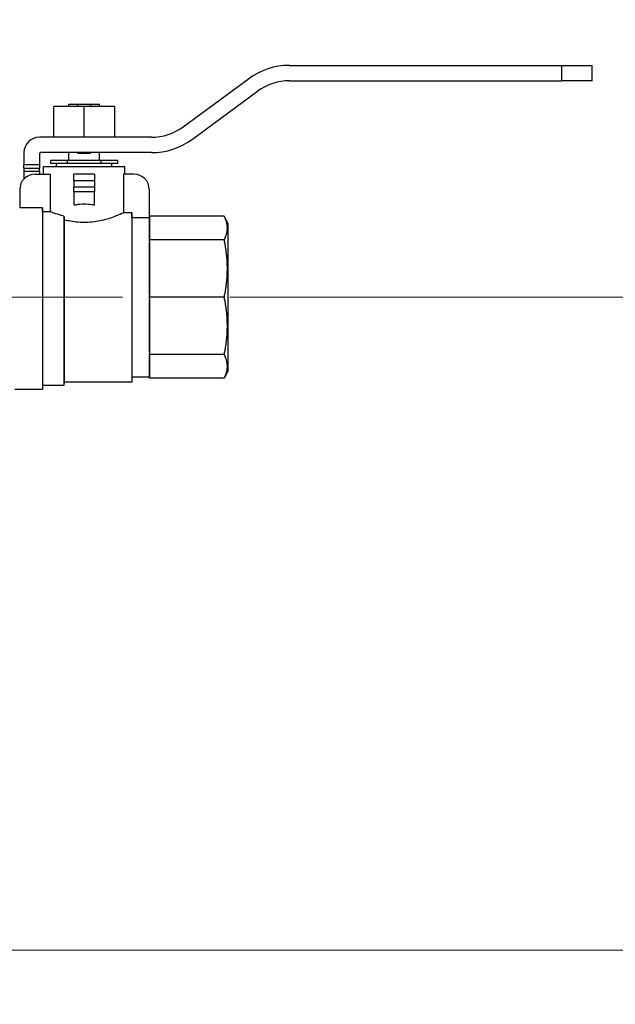
# Model space of a CAD drawing. Units: inches. Extents: x 25 to 227, y 4 to 145.
# Drawn here: x 98 to 103, y 20 to 28 of the extents above; entities that cross this region are included whole.
import ezdxf

# ---------------------------------------------------------------- set-up
doc = ezdxf.new("R2010")
doc.units = ezdxf.units.IN
doc.header["$LTSCALE"] = 14
doc.header["$MEASUREMENT"] = 0
doc.linetypes.add('CHAIN', pattern=[0.7087, 0.4724, -0.0591, 0.1181, -0.0591])
for name, color, linetype, lineweight in [('Centerline(ANSI)', 96, 'CHAIN', 18), ('Dimensions(ANSI)', 7, 'Continuous', 18), ('Visible Edges(ANSI)', 7, 'Continuous', 25), ('Visible Tangent Edges(ANSI)', 7, 'Continuous', 25)]:
    doc.layers.add(name, color=color, linetype=linetype, lineweight=lineweight)
doc.styles.add('MESTEK', font='arial.ttf')
doc.dimstyles.new('MESTEK FRACTIONS', dxfattribs={"dimscale": 14, "dimtxt": 0.08, "dimasz": 0.098425, "dimexe": 0.063, "dimexo": 0.0625, "dimgap": 0.031496, "dimtad": 0, "dimtih": 1, "dimtoh": 1, "dimdec": 5, "dimrnd": 1e-08, "dimzin": 1, "dimdsep": 46, "dimlunit": 5, "dimtxsty": 'MESTEK', "dimcen": 0.09, "dimdle": 0.393701, "dimclrd": 7, "dimclre": 7, "dimclrt": 7, "dimadec": 0, "dimazin": 0, "dimtfac": 1, "dimtofl": 0, "dimtmove": 0, "dimatfit": 3, "dimfxl": 0, "dimfrac": 2, "dimtolj": 1, "dimtzin": 0, "dimlwd": 15, "dimlwe": 15, "dimarcsym": 0})

# ---------------------------------------------------------------- blocks, each defined once
blk = doc.blocks.new('*D16')
at = {"layer": 'Defpoints', "color": 0, "linetype": 'Continuous'}
for p in [(110.3199, 60.1651), (95.0179, 20.4809), (141.0156, 20.4809)]:
    blk.add_point(p, dxfattribs=at)
at = {"layer": 'Dimensions(ANSI)', "color": 7, "linetype": 'Continuous', "lineweight": 15}
for p, q in [((111.1949, 60.1651), (141.8976, 60.1651)), ((141.0156, 58.7871), (141.0156, 40.5282)), ((141.0156, 21.8589), (141.0156, 36.325)), ((95.8929, 20.4809), (141.8976, 20.4809))]:
    blk.add_line(p, q, dxfattribs=at)
at = {"layer": 'Dimensions(ANSI)', "color": 7, "linetype": 'Continuous'}
for points in [[(140.786, 58.7871), (141.2453, 58.7871), (141.0156, 60.1651)], [(140.786, 21.8589), (141.2453, 21.8589), (141.0156, 20.4809)]]:
    blk.add_solid(points, dxfattribs=at)
at = {"layer": 'Dimensions(ANSI)', "color": 7, "linetype": 'Continuous', "lineweight": 18, "insert": (136.9806, 40.0872), "char_height": 1.12, "attachment_point": 1, "style": 'MESTEK'}
blk.add_mtext('\\A1; 39 11/16 in\\P[1008 mm]', dxfattribs=at)
blk = doc.blocks.new('*D17')
at = {"layer": 'Defpoints', "color": 0, "linetype": 'Continuous'}
for p in [(125.6303, 37.3212), (95.0179, 20.4809), (134.0136, 20.4809)]:
    blk.add_point(p, dxfattribs=at)
at = {"layer": 'Dimensions(ANSI)', "color": 7, "linetype": 'Continuous', "lineweight": 15}
for p, q in [((126.5053, 37.3212), (134.8956, 37.3212)), ((134.0136, 35.9432), (134.0136, 28.3776)), ((134.0136, 21.8589), (134.0136, 24.1745)), ((95.8929, 20.4809), (134.8956, 20.4809))]:
    blk.add_line(p, q, dxfattribs=at)
at = {"layer": 'Dimensions(ANSI)', "color": 7, "linetype": 'Continuous'}
for points in [[(133.784, 35.9432), (134.2433, 35.9432), (134.0136, 37.3212)], [(133.784, 21.8589), (134.2433, 21.8589), (134.0136, 20.4809)]]:
    blk.add_solid(points, dxfattribs=at)
at = {"layer": 'Dimensions(ANSI)', "color": 7, "linetype": 'Continuous', "lineweight": 18, "insert": (129.9786, 27.9367), "char_height": 1.12, "attachment_point": 1, "style": 'MESTEK'}
blk.add_mtext('\\A1; 16 27/32 in\\P[428 mm]', dxfattribs=at)
blk = doc.blocks.new('*D18')
at = {"layer": 'Defpoints', "color": 0, "linetype": 'Continuous'}
for p in [(98.5254, 25.7899), (107.3642, 25.7899), (95.0179, 20.4809)]:
    blk.add_point(p, dxfattribs=at)
at = {"layer": 'Dimensions(ANSI)', "color": 7, "linetype": 'Continuous', "lineweight": 15}
for p, q in [((99.4004, 25.7899), (108.2462, 25.7899)), ((107.3642, 24.412), (107.3642, 21.8589)), ((95.8929, 20.4809), (108.2462, 20.4809)), ((107.3642, 20.4809), (107.3642, 16.7828)), ((107.3642, 16.7828), (105.9863, 16.7828))]:
    blk.add_line(p, q, dxfattribs=at)
at = {"layer": 'Dimensions(ANSI)', "color": 7, "linetype": 'Continuous'}
for points in [[(107.1346, 24.412), (107.5939, 24.412), (107.3642, 25.7899)], [(107.1346, 21.8589), (107.5939, 21.8589), (107.3642, 20.4809)]]:
    blk.add_solid(points, dxfattribs=at)
at = {"layer": 'Dimensions(ANSI)', "color": 7, "linetype": 'Continuous', "lineweight": 18, "insert": (99.2157, 18.4434), "char_height": 1.12, "attachment_point": 1, "style": 'MESTEK'}
blk.add_mtext('\\A1; 5 5/16 in\\P[135 mm]', dxfattribs=at)
blk = doc.blocks.new('*D19')
at = {"layer": 'Defpoints', "color": 0, "linetype": 'Continuous'}
for p in [(130.2109, 97.5712), (95.0179, 20.4809), (148.9511, 20.4809)]:
    blk.add_point(p, dxfattribs=at)
at = {"layer": 'Dimensions(ANSI)', "color": 7, "linetype": 'Continuous', "lineweight": 15}
for p, q in [((131.0859, 97.5712), (149.8331, 97.5712)), ((148.9511, 96.1932), (148.9511, 61.1276)), ((148.9511, 21.8589), (148.9511, 56.9245)), ((95.8929, 20.4809), (149.8331, 20.4809))]:
    blk.add_line(p, q, dxfattribs=at)
at = {"layer": 'Dimensions(ANSI)', "color": 7, "linetype": 'Continuous'}
for points in [[(148.7214, 96.1932), (149.1807, 96.1932), (148.9511, 97.5712)], [(148.7214, 21.8589), (149.1807, 21.8589), (148.9511, 20.4809)]]:
    blk.add_solid(points, dxfattribs=at)
at = {"layer": 'Dimensions(ANSI)', "color": 7, "linetype": 'Continuous', "lineweight": 18, "insert": (145.3512, 60.6867), "char_height": 1.12, "attachment_point": 1, "style": 'MESTEK'}
blk.add_mtext('\\A1; 77 3/32 in\\P[1958 mm]', dxfattribs=at)
blk = doc.blocks.new('*D34')
at = {"layer": 'Defpoints', "color": 0, "linetype": 'Continuous'}
for p in [(97.9609, 32.2262), (95.4154, 30.5019), (97.9609, 30.0665)]:
    blk.add_point(p, dxfattribs=at)
at = {"layer": 'Dimensions(ANSI)', "color": 7, "linetype": 'Continuous', "lineweight": 15}
for p, q in [((97.9609, 31.3512), (97.9609, 29.1845)), ((94.0375, 30.0665), (92.6595, 30.0665)), ((99.3389, 30.0665), (102.9734, 30.0665))]:
    blk.add_line(p, q, dxfattribs=at)
at = {"layer": 'Dimensions(ANSI)', "color": 7, "linetype": 'Continuous'}
for points in [[(94.0375, 30.2962), (94.0375, 29.8368), (95.4154, 30.0665)], [(99.3389, 30.2962), (99.3389, 29.8368), (97.9609, 30.0665)]]:
    blk.add_solid(points, dxfattribs=at)
at = {"layer": 'Dimensions(ANSI)', "color": 7, "linetype": 'Continuous', "lineweight": 18, "insert": (103.4144, 31.7271), "char_height": 1.12, "attachment_point": 1, "style": 'MESTEK'}
blk.add_mtext('\\A1; 2 17/32 in\\P[65 mm]', dxfattribs=at)

msp = doc.modelspace()

# ---------------------------------------------------------------- linework, layer by layer
at = {"layer": 'Centerline(ANSI)', "color": 7, "linetype": 'Continuous'}
msp.add_line((98.5254111, 25.789934), (95.2119908, 25.789934), dxfattribs=at)
at = {"layer": 'Visible Edges(ANSI)', "color": 7}
for p, q in [((99.8845487, 27.674934), (102.0954111, 27.674934)), ((102.0954111, 27.674934), (102.3454111, 27.674934)), ((102.3454111, 27.549934), (102.3454111, 27.674934)), ((99.0205712, 27.175055), (99.5511659, 27.5654927)), ((99.8845487, 27.549934), (102.0954111, 27.549934)), ((102.3454111, 27.549934), (102.0954111, 27.549934)), ((99.0946563, 27.0743753), (99.625251, 27.464813)), ((98.2154111, 27.340934), (97.9671611, 27.340934)), ((97.9671611, 27.090934), (97.9671611, 27.340934)), ((98.0904111, 27.359934), (98.1635851, 27.359934)), ((98.0904111, 27.340934), (98.0904111, 27.359934)), ((98.1635851, 27.340934), (98.1635851, 27.359934)), ((98.1635851, 27.359934), (98.2672371, 27.359934)), ((98.4636611, 27.340934), (98.2154111, 27.340934)), ((98.2154111, 27.090934), (98.2154111, 27.340934)), ((98.2672371, 27.359934), (98.2672371, 27.340934)), ((98.2672371, 27.359934), (98.3404111, 27.359934)), ((98.3404111, 27.340934), (98.3404111, 27.359934)), ((98.4636611, 27.090934), (98.4636611, 27.340934)), ((98.7612735, 27.089934), (97.8504111, 27.089934)), ((98.2154111, 27.090934), (97.9671611, 27.090934)), ((98.0904111, 27.089934), (98.0904111, 27.090934)), ((98.1635851, 27.089934), (98.1635851, 27.090934)), ((98.4636611, 27.090934), (98.2154111, 27.090934)), ((98.2672371, 27.090934), (98.2672371, 27.089934)), ((98.3404111, 27.089934), (98.3404111, 27.090934)), ((97.7254111, 26.964934), (97.7254111, 26.864934)), ((97.8504111, 26.952434), (97.8504111, 26.864934)), ((98.7612735, 26.964934), (97.8629111, 26.964934)), ((98.0790121, 26.902434), (97.9426131, 26.902434)), ((97.9426131, 26.877434), (97.9426131, 26.902434)), ((98.3518101, 26.902434), (98.0790121, 26.902434)), ((98.0790121, 26.877434), (98.0790121, 26.902434)), ((98.0904111, 26.902434), (98.0904111, 26.964934)), ((98.1635851, 26.959934), (98.1635851, 26.964934)), ((98.1635851, 26.959934), (98.2672371, 26.959934)), ((98.2672371, 26.964934), (98.2672371, 26.959934)), ((98.3404111, 26.902434), (98.3404111, 26.964934)), ((98.4882091, 26.902434), (98.3518101, 26.902434)), ((98.3518101, 26.877434), (98.3518101, 26.902434)), ((98.4882091, 26.877434), (98.4882091, 26.902434)), ((97.7254111, 26.839934), (97.7254111, 26.864934)), ((97.7254111, 26.839934), (97.8504111, 26.839934)), ((97.7254111, 26.839934), (97.7254111, 26.814934)), ((97.8504111, 26.864934), (97.8504111, 26.839934)), ((97.8504111, 26.814934), (97.8504111, 26.839934)), ((97.8841611, 26.852434), (98.5466611, 26.852434)), ((97.8841611, 26.789934), (97.8841611, 26.852434)), ((98.0790121, 26.877434), (97.9426131, 26.877434)), ((97.9904111, 26.852434), (97.9904111, 26.877434)), ((98.3518101, 26.877434), (98.0790121, 26.877434)), ((98.4882091, 26.877434), (98.3518101, 26.877434)), ((98.4404111, 26.852434), (98.4404111, 26.877434)), ((98.5466611, 26.789934), (98.5466611, 26.852434)), ((97.7254111, 26.814934), (97.7254111, 26.7516807)), ((97.8154111, 26.789934), (97.9392996, 26.789934)), ((97.8504111, 26.814934), (97.8504111, 26.789934)), ((97.9392996, 26.789934), (97.9392996, 26.4844799)), ((98.1316611, 26.739934), (98.1316611, 26.789934)), ((98.2981611, 26.789934), (98.1316611, 26.789934)), ((98.1316611, 26.739934), (98.1316611, 26.6856447)), ((98.2981611, 26.789934), (98.2981611, 26.739934)), ((98.2981611, 26.739934), (98.2981611, 26.6856447)), ((98.6194422, 26.789934), (98.5371641, 26.789934)), ((98.5371641, 26.4766836), (98.5371641, 26.789934)), ((97.6904111, 26.664934), (97.6904111, 26.5172654)), ((98.1316611, 26.6502893), (98.1316611, 26.6856447)), ((98.2981611, 26.6856447), (98.2981611, 26.6502893)), ((98.7444422, 26.664934), (98.7444422, 26.4351459)), ((98.1316611, 26.6502893), (98.1316611, 26.539934)), ((98.2981611, 26.539934), (98.2981611, 26.6502893)), ((97.8754111, 26.5172654), (97.6904111, 26.5172654)), ((97.8754111, 26.5172654), (97.8754111, 25.039934)), ((98.1316611, 26.539934), (98.1513677, 26.539934)), ((98.2794545, 26.539934), (98.2981611, 26.539934)), ((97.9392996, 26.4844799), (97.8761808, 26.4844799)), ((97.8761808, 26.4844799), (97.8761808, 25.071684)), ((98.0506808, 26.4481836), (98.0506808, 25.071684)), ((98.6013353, 26.4766836), (98.5371641, 26.4766836)), ((98.6013353, 26.4766836), (98.6013353, 25.098684)), ((98.7444422, 26.4351459), (98.6023353, 26.4351459)), ((98.6023353, 26.4351459), (98.6023353, 25.139934)), ((98.7448267, 26.439934), (98.7444422, 26.439934)), ((99.3541611, 26.4488402), (98.7446194, 26.4488402)), ((98.7448353, 26.4395466), (98.7448353, 26.2651447)), ((99.3854111, 26.3863402), (99.3541611, 26.4488402)), ((98.0513353, 26.4184408), (98.0513353, 25.098684)), ((99.3854111, 25.1935277), (99.3854111, 26.3863402)), ((99.3541611, 26.2558511), (98.7446194, 26.2558511)), ((98.7448353, 26.2334143), (98.7448353, 25.8123707)), ((99.3541611, 25.789934), (98.7446194, 25.789934)), ((98.7448353, 25.7674972), (98.7448353, 25.3464537)), ((99.3541611, 25.3240169), (98.7446194, 25.3240169)), ((98.7448353, 25.3147233), (98.7448353, 25.1403213)), ((98.6023353, 25.139934), (98.6013353, 25.098684)), ((98.7448267, 25.139934), (98.6023353, 25.139934)), ((99.3854111, 25.1935277), (99.3541611, 25.1310277)), ((97.8761808, 25.071684), (97.8754111, 25.039934)), ((98.0506808, 25.071684), (97.8761808, 25.071684)), ((98.0513353, 25.098684), (98.0506808, 25.071684)), ((98.6013353, 25.098684), (98.0513353, 25.098684)), ((99.3541611, 25.1310277), (98.7446194, 25.1310277)), ((97.8754111, 25.039934), (97.6504111, 25.039934))]:
    msp.add_line(p, q, dxfattribs=at)
for centre, radius, start, end in [((99.8845487, 27.112434), 0.5625, 90, 126.34745821), ((99.8845487, 27.112434), 0.4375, 90, 126.34745821), ((98.7612735, 27.527434), 0.4375, 270, 306.34745821), ((97.8504111, 26.964934), 0.125, 90, 180), ((98.7612735, 27.527434), 0.5625, 270, 306.34745821), ((97.8629111, 26.952434), 0.0125, 90, 180), ((97.8154111, 26.664934), 0.125, 90, 180), ((98.6194422, 26.664934), 0.125, 0, 90), ((98.2154111, 26.214934), 0.33125, 78.85230898, 101.14769102)]:
    msp.add_arc(centre, radius, start, end, dxfattribs=at)
for points, weights in [([(97.8761808, 26.4844799), (97.8758048, 26.5005182), (97.8754111, 26.5172654)], [1.0596429829, 1.04171683515, 1.02358332082]), ([(98.6023353, 26.4351459), (98.6018509, 26.455276), (98.6013353, 26.4766836)], [1.06273934611, 1.03437745765, 1.00580688099]), ([(98.7446194, 26.4488402), (98.7447329, 26.4441618), (98.7448353, 26.4395466)], [1.03153013001, 1.03535120388, 1.03882869383]), ([(98.7458353, 26.3523457), (98.7458353, 26.3945173), (98.7448353, 26.4395466)], [1.06713355699, 1.06713355699, 1.0321629439]), ([(99.3541611, 26.2558511), (99.4024084, 26.3523457), (99.3541611, 26.4488402)], [1, 1.08239220029, 1]), ([(98.7448353, 26.2651447), (98.7458353, 26.310174), (98.7458353, 26.3523457)], [1.06381928976, 1.09986244845, 1.09986244845]), ([(98.7448353, 26.2651447), (98.7447329, 26.2605295), (98.7446194, 26.2558511)], [1.06381928976, 1.06025814353, 1.05634514794]), ([(98.7446194, 26.2558511), (98.7447329, 26.2445564), (98.7448353, 26.2334143)], [1.05634514794, 1.06025814353, 1.06381928976]), ([(98.7458353, 26.0228925), (98.7458353, 26.124704), (98.7448353, 26.2334143)], [1.09986244845, 1.09986244845, 1.06381928976]), ([(99.3541611, 25.789934), (99.4024084, 26.0228925), (99.3541611, 26.2558511)], [1, 1.08239220029, 1]), ([(98.7448353, 25.8123707), (98.7458353, 25.9210811), (98.7458353, 26.0228925)], [1.0321629439, 1.06713355699, 1.06713355699]), ([(98.7448353, 25.8123707), (98.7447329, 25.8012287), (98.7446194, 25.789934)], [1.03882869383, 1.03535120388, 1.03153013001]), ([(98.7446194, 25.789934), (98.7447329, 25.7786393), (98.7448353, 25.7674972)], [1.03153013001, 1.03535120388, 1.03882869383]), ([(99.3541611, 25.3240169), (99.4024084, 25.5569755), (99.3541611, 25.789934)], [1, 1.08239220029, 1]), ([(98.7458353, 25.5569755), (98.7458353, 25.6587869), (98.7448353, 25.7674972)], [1.06713355699, 1.06713355699, 1.0321629439]), ([(98.7448353, 25.3464537), (98.7458353, 25.455164), (98.7458353, 25.5569755)], [1.06381928976, 1.09986244845, 1.09986244845]), ([(98.7448353, 25.3464537), (98.7447329, 25.3353116), (98.7446194, 25.3240169)], [1.06381928976, 1.06025814353, 1.05634514794]), ([(98.7446194, 25.3240169), (98.7447329, 25.3193385), (98.7448353, 25.3147233)], [1.05634514794, 1.06025814353, 1.06381928976]), ([(98.7458353, 25.2275223), (98.7458353, 25.269694), (98.7448353, 25.3147233)], [1.09986244845, 1.09986244845, 1.06381928976]), ([(99.3541611, 25.1310277), (99.4024084, 25.2275223), (99.3541611, 25.3240169)], [1, 1.08239220029, 1]), ([(98.7448353, 25.1403213), (98.7458353, 25.1853506), (98.7458353, 25.2275223)], [1.0321629439, 1.06713355699, 1.06713355699]), ([(98.7448353, 25.1403213), (98.7447329, 25.1357062), (98.7446194, 25.1310277)], [1.03882869383, 1.03535120388, 1.03153013001])]:
    msp.add_rational_spline(points, weights, degree=2, dxfattribs=at)
for points, knots in [([(98.0506808, 26.4481836), (98.0246741, 26.4546919), (98.0011369, 26.4620345), (97.9660291, 26.4741457), (97.9517931, 26.4795133), (97.9392996, 26.4844799)], [3.0025375712, 3.0025375712, 3.0025375712, 3.0025375712, 3.2238829775, 3.2238829775, 3.3919634181, 3.3919634181, 3.3919634181, 3.3919634181]), ([(98.5371641, 26.4766836), (98.5330824, 26.4747712), (98.5276743, 26.4722633), (98.5040344, 26.4616277), (98.478637, 26.4507336), (98.4205781, 26.4298234), (98.3838041, 26.4183227), (98.3024657, 26.4015668), (98.257823, 26.3966464), (98.1729992, 26.3966464), (98.1283565, 26.4015668), (98.0751738, 26.4125226), (98.0630108, 26.4153929), (98.0513353, 26.4184408)], [1.488157813, 1.488157813, 1.488157813, 1.488157813, 1.613714775, 1.613714775, 1.936167166, 1.936167166, 2.259345967, 2.259345967, 2.582524769, 2.582524769, 2.90570357, 2.90570357, 3.005141946, 3.005141946, 3.005141946, 3.005141946])]:
    msp.add_open_spline(points, degree=3, knots=knots, dxfattribs=at)
msp.add_open_spline([(98.0506808, 26.4481836), (98.0508986, 26.4383277), (98.0511168, 26.4284113), (98.0513353, 26.4184408)], degree=3, dxfattribs=at)
at = {"layer": 'Visible Tangent Edges(ANSI)', "color": 7}
for p, q in [((102.0954111, 27.674934), (102.0954111, 27.549934)), ((97.8504111, 26.864934), (97.7254111, 26.864934)), ((97.7254111, 26.814934), (97.8504111, 26.814934)), ((98.1316611, 26.739934), (98.2981611, 26.739934)), ((98.2981611, 26.6856447), (98.1316611, 26.6856447)), ((98.1316611, 26.6502893), (98.2981611, 26.6502893))]:
    msp.add_line(p, q, dxfattribs=at)

# ---------------------------------------------------------------- dimensions: what is measured, and where the dimension line sits
at = {"layer": 'Dimensions(ANSI)', "color": 7, "linetype": 'Continuous', "lineweight": 18}
for base, p1, p2, angle, text, override, picture, middle in [((148.9510686, 20.480934), (130.2109111, 97.571184), (95.0179111, 20.480934), 90, ' <> in\\X[1958 mm]', {"dimdec": 5, "dimpost": '', "dimtp": 0, "dimtm": 0, "dimtdec": 2, "dimatfit": 1, "dimtvp": -0.25}, '*D19', (148.9510686, 59.026059)), ((141.0156158, 20.480934), (110.3199111, 60.165084), (95.0179111, 20.480934), 90, ' <> in\\X[1008 mm]', {"dimdec": 5, "dimpost": '', "dimtp": 0, "dimtm": 0, "dimtdec": 2, "dimatfit": 1, "dimtvp": -0.25}, '*D16', (141.0156158, 38.4265739)), ((134.0136162, 20.480934), (125.6303406, 37.321184), (95.0179111, 20.480934), 90, ' <> in\\X[428 mm]', {"dimdec": 5, "dimpost": '', "dimtp": 0, "dimtm": 0, "dimtdec": 2, "dimatfit": 1, "dimtvp": -0.25}, '*D17', (134.0136162, 26.2760453)), ((97.9609111, 30.0664975), (95.4154111, 30.5018847), (97.9609111, 32.226184), 180, ' <> in\\X[65 mm]', {"dimtih": 0, "dimtoh": 0, "dimdec": 5, "dimpost": '', "dimse1": 1, "dimtp": 0, "dimtm": 0, "dimtdec": 2, "dimatfit": 1, "dimtvp": -0.25}, '*D34', (107.0142745, 30.0664975)), ((107.3642117, 25.789934), (95.0179111, 20.480934), (98.5254111, 25.789934), 90, ' <> in\\X[135 mm]', {"dimdec": 5, "dimpost": '', "dimtp": 0, "dimtm": 0, "dimtdec": 2, "dimatfit": 2, "dimtvp": -0.25}, '*D18', (102.380512, 16.7827945))]:
    dim = msp.add_linear_dim(base=base, p1=p1, p2=p2, angle=angle, text=text, dimstyle='MESTEK FRACTIONS', override=override, dxfattribs=at)
    dim.commit()
    dim.dimension.update_dxf_attribs({"geometry": picture, "text_midpoint": middle, "dimtype": 160})

doc.saveas('drawing.dxf')
